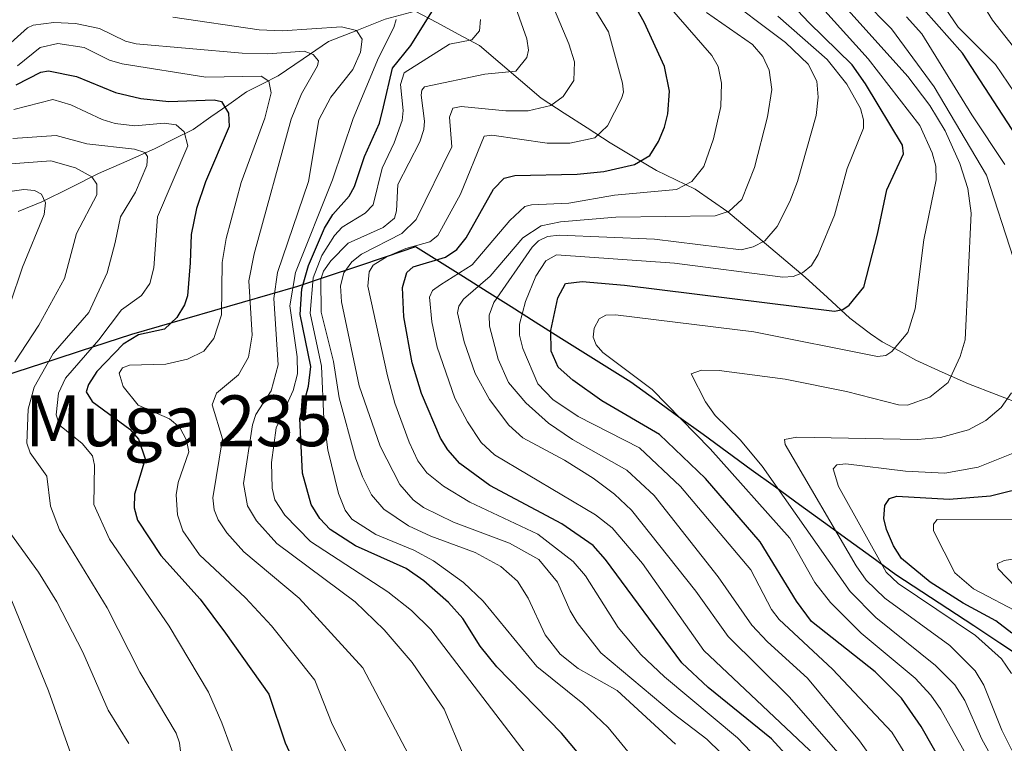
# Model space of a CAD drawing. Units: metres. Extents: x 661332 to 663279, y 4760406 to 4762270.
# Drawn here: x 661483 to 661638, y 4761953 to 4762067 of the extents above; entities that cross this region are included whole.
import ezdxf
from ezdxf.enums import TextEntityAlignment as Align

# ---------------------------------------------------------------- set-up
doc = ezdxf.new("R2010")
doc.units = ezdxf.units.M
doc.header["$MEASUREMENT"] = 0
for name, color, linetype, lineweight in [('Comunidad autónoma', 142, 'Continuous', 30), ('Corriente natural lineal', 142, 'Continuous', 13), ('Curva de nivel maestra', 36, 'Continuous', 30), ('Curva de nivel normal', 36, 'Continuous', 0), ('Municipio', 9, 'Continuous', 13), ('Municipio CxS', 142, 'Continuous', 0), ('Nación', 19, 'Continuous', 30), ('Provincia', 19, 'Continuous', 0), ('Texto cartográfico', 19, 'Continuous', 0)]:
    doc.layers.add(name, color=color, linetype=linetype, lineweight=lineweight)
doc.styles.add('Arial', font='txt', dxfattribs={"height": 0.2})

# ---------------------------------------------------------------- blocks, each defined once
blk = doc.blocks.new('*U153')
at = {"layer": 'Curva de nivel normal', "color": 36, "linetype": 'Continuous', "lineweight": 0}
for points in [[(661639.35, 4761963.68, 1670), (661637.75, 4761965.99, 1670), (661633.65, 4761969.63, 1670), (661621.52, 4761977.83, 1670), (661619.61, 4761979.62, 1670), (661612.13, 4761993.12, 1670), (661611.27, 4761995.87, 1670), (661611.83, 4761996.53, 1670), (661613.26, 4761996.69, 1670), (661622.64, 4761995.51, 1670), (661628.87, 4761995.18, 1670), (661634.1, 4761996.16, 1670), (661640.39, 4761998.66, 1670)], [(661638.31, 4762043.8, 1670), (661633.09, 4762051.62, 1670), (661625.24, 4762064.34, 1670), (661622.84, 4762067.04, 1670)]]:
    blk.add_polyline3d(points, dxfattribs=at)
blk = doc.blocks.new('*U164')
at = {"layer": 'Curva de nivel normal', "color": 36, "linetype": 'Continuous', "lineweight": 0}
for points in [[(661641.35, 4761975.91, 1685), (661637.22, 4761980.13, 1685), (661637.09, 4761980.91, 1685), (661638.21, 4761981.44, 1685), (661647.15, 4761982.9, 1685)], [(661640.21, 4762061.58, 1685), (661636.36, 4762066.5, 1685), (661633.26, 4762071.62, 1685), (661627.78, 4762076.16, 1685), (661627.08, 4762077.72, 1685), (661627.86, 4762079.78, 1685), (661631.8, 4762082.9, 1685), (661632.91, 4762084.33, 1685), (661636.33, 4762093.45, 1685), (661636.65, 4762095.5, 1685), (661635.77, 4762109.93, 1685), (661634.37, 4762112.91, 1685), (661630.29, 4762118.66, 1685), (661629.37, 4762119.48, 1685), (661628.49, 4762119.77, 1685), (661610.57, 4762122.84, 1685), (661604.31, 4762124.24, 1685)]]:
    blk.add_polyline3d(points, dxfattribs=at)
blk = doc.blocks.new('*U174')
at = {"layer": 'Curva de nivel normal', "color": 36, "linetype": 'Continuous', "lineweight": 0}
blk.add_polyline3d([(661509.24, 4761945.98, 1565), (661508.37, 4761952.78, 1565), (661507.89, 4761954.26, 1565), (661502.15, 4761963.86, 1565), (661497, 4761974.03, 1565), (661489.49, 4761986.28, 1565), (661488.08, 4761990, 1565), (661487.53, 4761994.74, 1565), (661484.9, 4761998.4, 1565), (661484.35, 4761999.95, 1565), (661484.6, 4762005.3, 1565), (661485.52, 4762008.72, 1565), (661488.53, 4762014.06, 1565), (661494.14, 4762020.48, 1565), (661497.01, 4762026.72, 1565), (661498.25, 4762031.49, 1565), (661499.12, 4762035.53, 1565), (661501.46, 4762039.43, 1565), (661503.24, 4762043.61, 1565), (661503.38, 4762045.05, 1565), (661502.93, 4762045.69, 1565), (661501.31, 4762046.18, 1565), (661493.81, 4762047.06, 1565), (661488.98, 4762048.35, 1565), (661482.15, 4762047.87, 1565)], dxfattribs=at)
blk = doc.blocks.new('*U193')
at = {"layer": 'Curva de nivel normal', "color": 36, "linetype": 'Continuous', "lineweight": 0}
for points in [[(661480.48, 4762043.78, 1560), (661488.17, 4762044.34, 1560), (661492.05, 4762043.26, 1560), (661494.59, 4762041.85, 1560), (661495.39, 4762040.67, 1560), (661495.36, 4762039, 1560), (661492.2, 4762032.95, 1560), (661490.27, 4762025.82, 1560), (661486.25, 4762018.52, 1560), (661482.47, 4762012.74, 1560)], [(661481.67, 4761985.84, 1560), (661486.23, 4761979.61, 1560), (661489.11, 4761974.93, 1560), (661493.16, 4761967.02, 1560), (661497.15, 4761957.89, 1560), (661500.4, 4761952.64, 1560)]]:
    blk.add_polyline3d(points, dxfattribs=at)
blk = doc.blocks.new('*U196')
at = {"layer": 'Curva de nivel normal', "color": 36, "linetype": 'Continuous', "lineweight": 0}
blk.add_polyline3d([(661636.54, 4761949.91, 1660), (661634.69, 4761953.31, 1660), (661632.02, 4761959.41, 1660), (661630.42, 4761961.91, 1660), (661627.37, 4761964.94, 1660), (661618.01, 4761972.48, 1660), (661613.93, 4761976.58, 1660), (661600.12, 4761996.28, 1660), (661596.62, 4762000.45, 1660), (661592.7, 4762004.3, 1660), (661591.16, 4762006.42, 1660), (661588.94, 4762010.85, 1660), (661590.53, 4762011.44, 1660), (661593.32, 4762011.38, 1660), (661603.71, 4762010.02, 1660), (661613.38, 4762008.05, 1660), (661621.55, 4762005.94, 1660), (661622.98, 4762005.89, 1660), (661626.51, 4762007.18, 1660), (661629.37, 4762009.46, 1660), (661631.24, 4762013.55, 1660), (661632.05, 4762016.2, 1660), (661633, 4762036.15, 1660), (661632.47, 4762040.02, 1660), (661631.21, 4762043.97, 1660), (661628.89, 4762049.1, 1660), (661626.51, 4762053.08, 1660), (661623.05, 4762057.65, 1660), (661607.03, 4762075.47, 1660)], dxfattribs=at)
blk = doc.blocks.new('*U203')
at = {"layer": 'Curva de nivel normal', "color": 36, "linetype": 'Continuous', "lineweight": 0}
for points in [[(661478.02, 4761874.84, 1555), (661484.07, 4761879.45, 1555), (661486.03, 4761881.62, 1555), (661487.66, 4761884.32, 1555), (661488.72, 4761886.93, 1555), (661489.41, 4761890.46, 1555), (661488.62, 4761901.23, 1555), (661485.22, 4761911.75, 1555), (661485.23, 4761913.46, 1555), (661486.08, 4761915.59, 1555), (661489.13, 4761920.54, 1555), (661491.2, 4761925.04, 1555), (661493.71, 4761929.31, 1555), (661491, 4761934.29, 1555), (661491.6, 4761950.11, 1555), (661487.77, 4761960.92, 1555), (661481.99, 4761975.12, 1555)], [(661481.77, 4762021.86, 1555), (661483.66, 4762027.61, 1555), (661487.08, 4762035.9, 1555), (661487.32, 4762037.73, 1555), (661486.66, 4762039.1, 1555), (661485.55, 4762039.69, 1555), (661483.92, 4762039.86, 1555), (661477.92, 4762039.01, 1555)]]:
    blk.add_polyline3d(points, dxfattribs=at)
blk = doc.blocks.new('*U204')
at = {"layer": 'Curva de nivel normal', "color": 36, "linetype": 'Continuous', "lineweight": 0}
for points in [[(661639.41, 4761951.63, 1665), (661637.81, 4761954.75, 1665), (661634.97, 4761961.82, 1665), (661633.63, 4761964.07, 1665), (661629.64, 4761968.06, 1665), (661619.4, 4761975.53, 1665), (661616.49, 4761978.37, 1665), (661614.9, 4761980.62, 1665), (661603.7, 4761999.7, 1665), (661603.6, 4762000.52, 1665), (661605.53, 4762000.89, 1665), (661624.55, 4762000.48, 1665), (661628.16, 4762000.8, 1665), (661632.55, 4762002.02, 1665), (661635.28, 4762003.47, 1665), (661637.69, 4762005.52, 1665), (661639.32, 4762007.86, 1665)], [(661639.67, 4762028.99, 1665), (661635.4, 4762042.11, 1665), (661627.18, 4762056.02, 1665), (661620.48, 4762065.12, 1665), (661611.33, 4762074.44, 1665)]]:
    blk.add_polyline3d(points, dxfattribs=at)
blk = doc.blocks.new('*U227')
at = {"layer": 'Curva de nivel maestra', "color": 36, "linetype": 'Continuous', "lineweight": 30}
for points in [[(661639.41, 4761970.03, 1675), (661636.89, 4761971.94, 1675), (661631.72, 4761974.73, 1675), (661626.56, 4761978.03, 1675), (661622.01, 4761981.78, 1675), (661620.77, 4761983.75, 1675), (661619.69, 4761986.32, 1675), (661619.24, 4761988.08, 1675), (661619.4, 4761990.12, 1675), (661620.13, 4761991.21, 1675), (661621.3, 4761991.58, 1675), (661629.53, 4761991.11, 1675), (661636.02, 4761991.65, 1675), (661642.8, 4761993.33, 1675)], [(661641.5, 4762046.17, 1675), (661631.62, 4762061.3, 1675), (661625.49, 4762068.22, 1675)]]:
    blk.add_polyline3d(points, dxfattribs=at)

msp = doc.modelspace()

# ---------------------------------------------------------------- linework, layer by layer
at = {"layer": 'Comunidad autónoma', "color": 142, "linetype": 'Continuous', "lineweight": 30}
msp.add_polyline3d([(661641.56, 4761965.77, 1672.83), (661637.48, 4761968.46, 1670.7707), (661633.4, 4761971.15, 1670.8791), (661629.32, 4761973.84, 1670.5342), (661625.24, 4761976.53, 1670.7339), (661621.16, 4761979.22, 1670.6175), (661617.3645, 4761981.9755, 1668.0367), (661613.5691, 4761984.7309, 1665.3478), (661609.7736, 4761987.4864, 1662.5852), (661605.9782, 4761990.2418, 1660.971), (661602.1827, 4761992.9973, 1658.8147), (661598.3873, 4761995.7527, 1657.3802), (661594.5918, 4761998.5082, 1655.9764), (661590.7964, 4762001.2636, 1655.5157), (661587.0009, 4762004.0191, 1654.4861), (661583.2055, 4762006.7745, 1654.3205), (661579.41, 4762009.53, 1654.2145), (661575.6478, 4762011.8967, 1654.1569), (661571.8856, 4762014.2633, 1653.1558), (661568.1233, 4762016.63, 1650.5535), (661564.3611, 4762018.9967, 1647.0226), (661560.5989, 4762021.3633, 1642.3741), (661556.8367, 4762023.73, 1636.674), (661553.0744, 4762026.0967, 1630.1228), (661549.3122, 4762028.4633, 1624.0734), (661545.55, 4762030.83, 1618.4513), (661540.9075, 4762029.265, 1618.057), (661536.265, 4762027.7, 1614.6093), (661531.6225, 4762026.135, 1609.8901), (661526.98, 4762024.57, 1597.2812), (661522.62, 4762023.3133, 1589.2818), (661518.26, 4762022.0567, 1583.1173), (661513.9, 4762020.8, 1578.6467), (661509.54, 4762019.5433, 1575.6097), (661505.18, 4762018.2867, 1573.9138), (661500.82, 4762017.03, 1573.7004), (661496.7983, 4762015.7167, 1571.6575), (661492.7767, 4762014.4033, 1567.9899), (661488.755, 4762013.09, 1564.6411), (661484.7333, 4762011.7767, 1561.8346), (661480.7117, 4762010.4633, 1558.9954)], dxfattribs=at)
at = {"layer": 'Corriente natural lineal', "color": 142, "linetype": 'Continuous', "lineweight": 13}
for points in [[(661545.5101, 4762067.9101, 1597.6329), (661540.7601, 4762066.6401, 1593.7441), (661536.3001, 4762064.9051, 1590.6111), (661531.8401, 4762063.1701, 1587.4262), (661527.8751, 4762060.4451, 1584.803), (661523.9101, 4762057.7201, 1581.3222), (661521.4351, 4762056.4801, 1579.7098), (661518.9601, 4762055.2401, 1578.313), (661516.1501, 4762053.2568, 1575.3045), (661513.3401, 4762051.2734, 1573.8845), (661510.5301, 4762049.2901, 1571.2179), (661507.5601, 4762047.8051, 1568.7827), (661504.5901, 4762046.3201, 1567.1734), (661500.1251, 4762044.3351, 1563.7599), (661495.6601, 4762042.3501, 1560.9378), (661491.2001, 4762040.1201, 1557.8858), (661486.7401, 4762037.8901, 1554.9484), (661483.0251, 4762036.4051, 1553.1437)], [(661641.2701, 4762005.8881, 1666.0819), (661636.9301, 4762007.5641, 1663.5897), (661632.5901, 4762009.2401, 1661.1098), (661628.4301, 4762011.1151, 1658.7262), (661624.2701, 4762012.9901, 1656.3422), (661621.6401, 4762014.4401, 1654.7935), (661619.0101, 4762015.8901, 1653.5424), (661617.1401, 4762017.1101, 1652.3896), (661613.9101, 4762019.6101, 1650.6011), (661610.3851, 4762022.8401, 1647.8075), (661606.8601, 4762026.0701, 1644.9049), (661603.8151, 4762028.6376, 1642.3889), (661600.7701, 4762031.2051, 1639.8417), (661597.7251, 4762033.7726, 1637.0236), (661594.6801, 4762036.3401, 1634.5563), (661592.1301, 4762038.1101, 1632.343), (661589.5801, 4762039.8801, 1630.4326), (661586.5351, 4762041.3651, 1628.2646), (661583.4901, 4762042.8501, 1626.1752), (661579.8251, 4762045.0151, 1623.5192), (661576.1601, 4762047.1801, 1620.8577), (661572.5434, 4762049.5368, 1618.1703), (661568.9268, 4762051.8934, 1615.8123), (661565.3101, 4762054.2501, 1613.2308), (661562.0801, 4762057.0068, 1610.5181), (661558.8501, 4762059.7634, 1608.3709), (661555.6201, 4762062.5201, 1605.5285), (661552.2501, 4762064.3168, 1603.2316), (661548.8801, 4762066.1134, 1600.5826), (661545.5101, 4762067.9101, 1597.6329)]]:
    msp.add_polyline3d(points, dxfattribs=at)
at = {"layer": 'Curva de nivel maestra', "color": 36, "linetype": 'Continuous', "lineweight": 30}
for points in [[(661607.08, 4761947.38, 1625), (661601.57, 4761953.37, 1625), (661591.6, 4761961.46, 1625), (661587.46, 4761965.35, 1625), (661575.44, 4761981.61, 1625), (661573.5, 4761983.82, 1625), (661568.57, 4761987.25, 1625), (661557.25, 4761993.25, 1625), (661552.53, 4761996.71, 1625), (661550.64, 4761998.85, 1625), (661549.49, 4762000.72, 1625), (661546.46, 4762007.74, 1625), (661544.99, 4762012.57, 1625), (661543.69, 4762019.83, 1625), (661543.49, 4762024.42, 1625), (661544.19, 4762026.78, 1625), (661545.19, 4762027.68, 1625), (661550.24, 4762029.22, 1625), (661552.07, 4762030.42, 1625), (661553.5, 4762032.22, 1625), (661557.79, 4762039.89, 1625), (661559.48, 4762041.63, 1625), (661561.18, 4762042.04, 1625), (661570.96, 4762042.25, 1625), (661575.2, 4762042.68, 1625), (661580, 4762043.8, 1625), (661582.41, 4762045.23, 1625), (661583.81, 4762047.4, 1625), (661584.75, 4762049.69, 1625), (661585.26, 4762051.74, 1625), (661585.54, 4762055.34, 1625), (661584.73, 4762059.21, 1625), (661581.53, 4762066.21, 1625), (661574.87, 4762078.04, 1625)], [(661632.24, 4761942.77, 1650), (661625.1, 4761955.34, 1650), (661622.03, 4761959.78, 1650), (661617.86, 4761963.94, 1650), (661607.86, 4761971.84, 1650), (661605.5, 4761975.07, 1650), (661599.79, 4761984.42, 1650), (661591.19, 4761994.38, 1650), (661583.93, 4762001.3, 1650), (661574.87, 4762006.59, 1650), (661570.31, 4762009.82, 1650), (661567.97, 4762011.9, 1650), (661566.89, 4762014.42, 1650), (661566.85, 4762017.67, 1650), (661567.92, 4762022.8, 1650), (661569.13, 4762025.04, 1650), (661571.79, 4762025.39, 1650), (661578.43, 4762024.8, 1650), (661611.49, 4762020.7, 1650), (661612.8, 4762020.99, 1650), (661613.79, 4762021.64, 1650), (661616.08, 4762024.5, 1650), (661618.27, 4762032.8, 1650), (661619.72, 4762039.8, 1650), (661622.32, 4762045.46, 1650), (661622.2, 4762046.85, 1650), (661616.38, 4762056.51, 1650), (661614.24, 4762059.5, 1650), (661607.44, 4762066.14, 1650), (661598.74, 4762075.43, 1650)], [(661571.23, 4761951.05, 1600), (661568.53, 4761954.28, 1600), (661558.35, 4761964.73, 1600), (661555.74, 4761967.98, 1600), (661553.01, 4761972.34, 1600), (661550.72, 4761974.83, 1600), (661546.83, 4761978.24, 1600), (661544.07, 4761980.18, 1600), (661536.07, 4761983.74, 1600), (661532.1, 4761986.36, 1600), (661530.46, 4761988.08, 1600), (661529.14, 4761990.28, 1600), (661527.78, 4761995.21, 1600), (661527.36, 4762003.81, 1600), (661528.7, 4762008.91, 1600), (661529.07, 4762011.99, 1600), (661527.41, 4762020.2, 1600), (661527.67, 4762024.21, 1600), (661528.72, 4762027.89, 1600), (661531.21, 4762033.75, 1600), (661532.51, 4762035.93, 1600), (661535.08, 4762038.79, 1600), (661535.96, 4762040.33, 1600), (661537.52, 4762045.07, 1600), (661539.85, 4762050.3, 1600), (661540.51, 4762052.86, 1600), (661541.9, 4762058.95, 1600), (661544.8, 4762062.54, 1600), (661548.61, 4762068.68, 1600)], [(661482.68, 4762056.32, 1575), (661486.56, 4762058.31, 1575), (661487.78, 4762058.51, 1575), (661492.17, 4762057.66, 1575), (661498.3, 4762055.14, 1575), (661502.3, 4762054.19, 1575), (661506.72, 4762053.72, 1575), (661513.83, 4762053.98, 1575), (661515.02, 4762053.68, 1575), (661516.1, 4762051.86, 1575), (661516.2, 4762049.75, 1575), (661512.47, 4762041.05, 1575), (661511.07, 4762036.84, 1575), (661510.23, 4762032.78, 1575), (661510.05, 4762028.3, 1575), (661509.68, 4762023.09, 1575), (661509.2, 4762021.69, 1575), (661507.98, 4762019.73, 1575), (661506.03, 4762017.88, 1575), (661501.94, 4762017, 1575), (661499.51, 4762015.49, 1575), (661495.38, 4762011.22, 1575), (661494.05, 4762009.18, 1575), (661493.69, 4762008.01, 1575), (661494.67, 4762006.48, 1575), (661500.56, 4762002.14, 1575), (661501.96, 4762000.54, 1575), (661503, 4761997.46, 1575), (661501.31, 4761991.92, 1575), (661501.25, 4761989.76, 1575), (661501.8, 4761987.8, 1575), (661505.45, 4761982.22, 1575), (661511.65, 4761975.37, 1575), (661515.65, 4761970.04, 1575), (661522.43, 4761960.44, 1575), (661525.04, 4761952.74, 1575), (661527.9, 4761946.51, 1575)]]:
    msp.add_polyline3d(points, dxfattribs=at)
at = {"layer": 'Curva de nivel normal', "color": 36, "linetype": 'Continuous', "lineweight": 0}
for points in [[(661582.69, 4762128.52, 1680), (661603.52, 4762122.11, 1680), (661613.17, 4762120.95, 1680), (661622.52, 4762119.14, 1680), (661624.67, 4762118.2, 1680), (661627.02, 4762116.32, 1680), (661629.41, 4762113.58, 1680), (661631.3, 4762110.67, 1680), (661632.33, 4762106.43, 1680), (661632.51, 4762097.55, 1680), (661631.95, 4762094.05, 1680), (661629.96, 4762088.4, 1680), (661627.89, 4762085.99, 1680), (661621.79, 4762080.77, 1680), (661620.78, 4762079.18, 1680), (661620.71, 4762077.67, 1680), (661623.14, 4762073.41, 1680), (661624.6, 4762071.99, 1680), (661628.23, 4762069.41, 1680), (661630.95, 4762065.4, 1680), (661636.82, 4762059.51, 1680), (661644.78, 4762047.77, 1680)], [(661636.27, 4761943.7, 1655), (661628.21, 4761957.99, 1655), (661626.62, 4761960.26, 1655), (661624.17, 4761962.94, 1655), (661615.69, 4761970, 1655), (661610.83, 4761974.85, 1655), (661608.41, 4761977.97, 1655), (661604.48, 4761984.96, 1655), (661591.89, 4761999.05, 1655), (661582.77, 4762008.38, 1655), (661575.02, 4762014.22, 1655), (661573.98, 4762015.42, 1655), (661573.49, 4762016.59, 1655), (661573.66, 4762018.05, 1655), (661574.46, 4762019.52, 1655), (661575.49, 4762020.06, 1655), (661577.01, 4762020.12, 1655), (661598.81, 4762017.44, 1655), (661618.25, 4762013.59, 1655), (661619.57, 4762013.72, 1655), (661620.51, 4762014.35, 1655), (661623, 4762017.33, 1655), (661624.2, 4762021.06, 1655), (661625.56, 4762031.92, 1655), (661627.47, 4762041.35, 1655), (661627.41, 4762043.51, 1655), (661626.87, 4762045.62, 1655), (661624.92, 4762049.94, 1655), (661616.8, 4762060.42, 1655), (661604.14, 4762074.5, 1655)], [(661564.98, 4762073.88, 1615), (661569.65, 4762062.8, 1615), (661570.57, 4762059.93, 1615), (661570.48, 4762057.03, 1615), (661568.8, 4762054.48, 1615), (661566.83, 4762053.1, 1615), (661563.26, 4762052.22, 1615), (661559.76, 4762052.21, 1615), (661552.72, 4762052.93, 1615), (661551.42, 4762052.64, 1615), (661550.88, 4762051.25, 1615), (661551.24, 4762046.57, 1615), (661545.67, 4762035.11, 1615), (661543.41, 4762032.94, 1615), (661537.02, 4762029.69, 1615), (661535.54, 4762028.47, 1615), (661534.26, 4762026.73, 1615), (661533.75, 4762024.68, 1615), (661533.9, 4762022.17, 1615), (661536.69, 4762008.95, 1615), (661539.97, 4761999.47, 1615), (661543.05, 4761993.42, 1615), (661545.16, 4761991, 1615), (661546.82, 4761989.8, 1615), (661551.54, 4761987.5, 1615), (661560.33, 4761984.17, 1615), (661564.93, 4761981.64, 1615), (661567.87, 4761978.05, 1615), (661569.88, 4761973.51, 1615), (661571, 4761971.7, 1615), (661574.73, 4761966.94, 1615), (661586.09, 4761957.38, 1615), (661591.38, 4761953.36, 1615), (661595.8, 4761949.03, 1615)], [(661560.15, 4762071.76, 1610), (661563.06, 4762063.58, 1610), (661563.33, 4762061.79, 1610), (661563.05, 4762060.64, 1610), (661561.33, 4762058.47, 1610), (661556.43, 4762058, 1610), (661546.96, 4762055.99, 1610), (661546.53, 4762055.48, 1610), (661546.42, 4762054.69, 1610), (661546.94, 4762050.62, 1610), (661546.86, 4762049.31, 1610), (661546.23, 4762047.38, 1610), (661542.77, 4762040.62, 1610), (661542.55, 4762036.48, 1610), (661542.23, 4762035.34, 1610), (661540.46, 4762033.85, 1610), (661534.92, 4762031.4, 1610), (661532.2, 4762028.62, 1610), (661531.08, 4762027.02, 1610), (661530.65, 4762025.76, 1610), (661530.7, 4762020.55, 1610), (661532.64, 4762012.76, 1610), (661533.51, 4762007.05, 1610), (661536.1, 4761997.61, 1610), (661537.18, 4761994.61, 1610), (661538.64, 4761991.81, 1610), (661540.57, 4761989.56, 1610), (661544.46, 4761986.94, 1610), (661547.97, 4761985.29, 1610), (661554.93, 4761982.71, 1610), (661558.98, 4761980.49, 1610), (661561.61, 4761978.19, 1610), (661563.28, 4761975.54, 1610), (661565.97, 4761969.75, 1610), (661568.31, 4761966.71, 1610), (661571.13, 4761964.48, 1610), (661577.27, 4761961, 1610), (661586.44, 4761952.56, 1610)], [(661622.04, 4761943.85, 1640), (661615.42, 4761953.09, 1640), (661607.21, 4761962.93, 1640), (661600.94, 4761968.65, 1640), (661598.49, 4761971.28, 1640), (661593.18, 4761978.88, 1640), (661583.09, 4761991.67, 1640), (661578.8, 4761995.66, 1640), (661573.97, 4761998.43, 1640), (661570.24, 4762000.48, 1640), (661566.46, 4762003.07, 1640), (661562.9, 4762006.29, 1640), (661560.18, 4762009.48, 1640), (661558.57, 4762013.17, 1640), (661557.17, 4762018.35, 1640), (661557.15, 4762020.05, 1640), (661557.89, 4762022.05, 1640), (661563.88, 4762030.78, 1640), (661564.88, 4762031.78, 1640), (661566.31, 4762032.48, 1640), (661568.16, 4762032.64, 1640), (661583.18, 4762032.03, 1640), (661596.78, 4762030.35, 1640), (661598.68, 4762030.81, 1640), (661600.5, 4762031.76, 1640), (661602.48, 4762034.02, 1640), (661604.48, 4762037.96, 1640), (661605.68, 4762041.12, 1640), (661608.61, 4762051.48, 1640), (661608.92, 4762054.39, 1640), (661608.73, 4762056.89, 1640), (661607.35, 4762059.58, 1640), (661603.75, 4762062.98, 1640), (661593.01, 4762071.14, 1640)], [(661605.67, 4761943.61, 1620), (661596.2, 4761953.54, 1620), (661584.71, 4761963.15, 1620), (661581.01, 4761966.65, 1620), (661577.43, 4761970.91, 1620), (661572.3, 4761979.04, 1620), (661570.34, 4761981.3, 1620), (661564.77, 4761985.62, 1620), (661554.11, 4761990.64, 1620), (661549.96, 4761993.17, 1620), (661547.34, 4761995.26, 1620), (661545.93, 4761997.12, 1620), (661544.54, 4762000.08, 1620), (661542.3, 4762006.23, 1620), (661541.15, 4762010.52, 1620), (661538.03, 4762024.66, 1620), (661538.24, 4762026.91, 1620), (661538.89, 4762027.92, 1620), (661541.08, 4762029.3, 1620), (661544.03, 4762030.58, 1620), (661547.78, 4762031.62, 1620), (661549.04, 4762032.63, 1620), (661552.64, 4762039.1, 1620), (661556.36, 4762048.25, 1620), (661557.53, 4762048.42, 1620), (661566.25, 4762047.14, 1620), (661569.83, 4762047.15, 1620), (661573.75, 4762047.99, 1620), (661575.74, 4762049.89, 1620), (661577.98, 4762054.15, 1620), (661578.28, 4762055.17, 1620), (661578.12, 4762056.58, 1620), (661575.89, 4762064.67, 1620), (661572.63, 4762070.14, 1620)], [(661610.32, 4761948.96, 1630), (661590.93, 4761967.3, 1630), (661581.29, 4761980.96, 1630), (661576.48, 4761986.59, 1630), (661573.87, 4761988.66, 1630), (661557.98, 4761998.11, 1630), (661555.88, 4762000.03, 1630), (661553.72, 4762003.26, 1630), (661551.74, 4762007.02, 1630), (661548.94, 4762015.06, 1630), (661548.09, 4762019.03, 1630), (661547.74, 4762022.91, 1630), (661548.24, 4762023.96, 1630), (661549.46, 4762024.84, 1630), (661554.46, 4762028, 1630), (661560.37, 4762034.99, 1630), (661562.74, 4762037.16, 1630), (661563.81, 4762037.45, 1630), (661569.65, 4762037.69, 1630), (661576.85, 4762038.98, 1630), (661586.63, 4762039.84, 1630), (661589.05, 4762041.09, 1630), (661590.91, 4762043.48, 1630), (661592.44, 4762047.85, 1630), (661593.59, 4762052.92, 1630), (661593.71, 4762056.61, 1630), (661593.2, 4762059.21, 1630), (661592.19, 4762060.93, 1630), (661584.41, 4762069.92, 1630)], [(661553.06, 4761950.94, 1590), (661550.06, 4761958.06, 1590), (661545.04, 4761965.4, 1590), (661540.59, 4761970.52, 1590), (661536.02, 4761974.94, 1590), (661523.71, 4761984.13, 1590), (661520.51, 4761987.7, 1590), (661519.1, 4761990.06, 1590), (661518.46, 4761993.59, 1590), (661519.9, 4762002.8, 1590), (661520.43, 4762004.43, 1590), (661522.84, 4762008.16, 1590), (661523.93, 4762012.27, 1590), (661523.25, 4762022.7, 1590), (661523.81, 4762026.77, 1590), (661528.68, 4762041.13, 1590), (661530.34, 4762050.81, 1590), (661532.2, 4762054.36, 1590), (661535.67, 4762058.72, 1590), (661536.89, 4762061.45, 1590), (661537.12, 4762063.5, 1590), (661536.25, 4762064.9, 1590), (661533.9, 4762065.44, 1590), (661524.56, 4762064.81, 1590), (661520.92, 4762064.99, 1590), (661507.35, 4762066.96, 1590)], [(661564.98, 4761948.3, 1595), (661547.96, 4761970.61, 1595), (661544.91, 4761973.59, 1595), (661541.21, 4761976.52, 1595), (661529.01, 4761984.47, 1595), (661524.96, 4761988.61, 1595), (661523.39, 4761991.03, 1595), (661522.99, 4761992.83, 1595), (661522.85, 4761996.89, 1595), (661523.59, 4762002.32, 1595), (661526.29, 4762008.22, 1595), (661526.95, 4762010.86, 1595), (661526.92, 4762013.54, 1595), (661525.76, 4762021.55, 1595), (661526.65, 4762026.77, 1595), (661532.45, 4762041.36, 1595), (661535.71, 4762051.02, 1595), (661539.74, 4762060.59, 1595), (661542.14, 4762065.36, 1595), (661542.47, 4762066.63, 1595)], [(661555.76, 4762066.61, 1605), (661555.61, 4762064.82, 1605), (661554.4, 4762063.41, 1605), (661550.89, 4762062.71, 1605), (661543.75, 4762058.22, 1605), (661543.16, 4762056.39, 1605), (661543.61, 4762052.29, 1605), (661543.45, 4762050.72, 1605), (661542.2, 4762047.2, 1605), (661540.27, 4762043.19, 1605), (661538.89, 4762037.42, 1605), (661537.62, 4762036.11, 1605), (661534.01, 4762033.9, 1605), (661532.78, 4762032.61, 1605), (661530.78, 4762029.49, 1605), (661529.43, 4762025.96, 1605), (661528.95, 4762020.38, 1605), (661530.74, 4762012.06, 1605), (661531.11, 4762003.76, 1605), (661531.75, 4761998.87, 1605), (661533.43, 4761991.98, 1605), (661534.49, 4761989.37, 1605), (661535.54, 4761987.97, 1605), (661539.27, 4761985.53, 1605), (661545.28, 4761983.1, 1605), (661548.39, 4761981.39, 1605), (661553.1, 4761978.01, 1605), (661556.17, 4761975.04, 1605), (661564.65, 4761964.79, 1605), (661571.88, 4761958.95, 1605), (661575.86, 4761955.18, 1605), (661590.73, 4761937.05, 1605)], [(661615.63, 4761947.07, 1635), (661604.38, 4761959.97, 1635), (661594.74, 4761969.48, 1635), (661589.65, 4761976.65, 1635), (661579.53, 4761989.36, 1635), (661576.87, 4761991.88, 1635), (661573.5, 4761994.41, 1635), (661568.97, 4761997.27, 1635), (661562.41, 4762000.74, 1635), (661560.23, 4762002.78, 1635), (661557.18, 4762006.81, 1635), (661554.91, 4762010.9, 1635), (661553.2, 4762015.89, 1635), (661552.17, 4762020.44, 1635), (661552.34, 4762021.48, 1635), (661553.07, 4762022.6, 1635), (661557.29, 4762026.19, 1635), (661562.42, 4762032.22, 1635), (661565.33, 4762034.14, 1635), (661568.37, 4762034.75, 1635), (661577.07, 4762035.5, 1635), (661592.72, 4762035.69, 1635), (661594.89, 4762036.43, 1635), (661596.91, 4762038.28, 1635), (661598.91, 4762043.34, 1635), (661600.95, 4762051.28, 1635), (661601.62, 4762055.61, 1635), (661601.2, 4762058.61, 1635), (661600.22, 4762060.78, 1635), (661598.59, 4762062.7, 1635), (661591.32, 4762067.71, 1635)], [(661627.49, 4761943.17, 1645), (661620.53, 4761954.43, 1645), (661611.19, 4761964.34, 1645), (661602.75, 4761972.16, 1645), (661601.56, 4761973.76, 1645), (661598.34, 4761979.98, 1645), (661587.27, 4761993.11, 1645), (661580.77, 4761999.17, 1645), (661571.12, 4762004.12, 1645), (661567.17, 4762006.82, 1645), (661564.81, 4762009.24, 1645), (661562.45, 4762014.81, 1645), (661561.89, 4762016.92, 1645), (661561.89, 4762018.65, 1645), (661562.85, 4762022.25, 1645), (661564.46, 4762026.23, 1645), (661566.06, 4762028.65, 1645), (661567.72, 4762029.58, 1645), (661586.31, 4762028.24, 1645), (661603.33, 4762026.05, 1645), (661604.96, 4762026.17, 1645), (661606.44, 4762026.76, 1645), (661607.85, 4762027.9, 1645), (661608.93, 4762029.63, 1645), (661611.46, 4762035.81, 1645), (661613.49, 4762043.18, 1645), (661616.03, 4762049.52, 1645), (661616.07, 4762050.82, 1645), (661615.59, 4762052.58, 1645), (661613.43, 4762056.43, 1645), (661610.31, 4762060.3, 1645), (661602.55, 4762067.15, 1645)], [(661544.94, 4761949.9, 1585), (661537.27, 4761964.57, 1585), (661527.21, 4761975.51, 1585), (661518.51, 4761982.83, 1585), (661515.87, 4761985.8, 1585), (661514.47, 4761987.87, 1585), (661513.85, 4761989.41, 1585), (661513.64, 4761991.34, 1585), (661515.18, 4762000.63, 1585), (661513.54, 4762005.96, 1585), (661514.2, 4762007.77, 1585), (661517.67, 4762010.68, 1585), (661519.26, 4762013.46, 1585), (661519.84, 4762016.94, 1585), (661519.33, 4762025.48, 1585), (661520.17, 4762029.71, 1585), (661525.99, 4762050.92, 1585), (661527.62, 4762054.89, 1585), (661530.14, 4762059.32, 1585), (661530.25, 4762060.13, 1585), (661529.45, 4762061.11, 1585), (661528.03, 4762061.62, 1585), (661522.28, 4762061.23, 1585), (661518.26, 4762061.3, 1585), (661501.55, 4762062.8, 1585), (661499.91, 4762063.19, 1585), (661495.78, 4762065.21, 1585), (661492.04, 4762065.99, 1585), (661488.64, 4762066.15, 1585), (661485.38, 4762065.74, 1585), (661484.49, 4762065.3, 1585), (661481.33, 4762062.49, 1585)], [(661536.94, 4761946.78, 1580), (661532.42, 4761955.68, 1580), (661529.69, 4761962.63, 1580), (661522.87, 4761971.18, 1580), (661518.79, 4761975.59, 1580), (661511.53, 4761982.36, 1580), (661508.91, 4761986.14, 1580), (661508.08, 4761988.63, 1580), (661507.88, 4761991.78, 1580), (661508.21, 4761993.72, 1580), (661509.86, 4761998.58, 1580), (661509.52, 4762000.42, 1580), (661508.46, 4762002.4, 1580), (661506.8, 4762003.75, 1580), (661501.87, 4762005.93, 1580), (661499.51, 4762008.85, 1580), (661498.89, 4762010.92, 1580), (661499.45, 4762011.76, 1580), (661500.51, 4762012.22, 1580), (661506.22, 4762012.35, 1580), (661509.68, 4762013.17, 1580), (661512.2, 4762014.41, 1580), (661513.81, 4762016.41, 1580), (661514.98, 4762020.13, 1580), (661515.11, 4762028.36, 1580), (661515.73, 4762032.13, 1580), (661518.11, 4762040.93, 1580), (661521.84, 4762051.07, 1580), (661522.81, 4762055.08, 1580), (661522.45, 4762056.91, 1580), (661521.23, 4762057.68, 1580), (661512.56, 4762057.51, 1580), (661499.35, 4762059.65, 1580), (661497.39, 4762060.23, 1580), (661493.4, 4762062.19, 1580), (661489.26, 4762062.83, 1580), (661486.46, 4762062.22, 1580), (661482.88, 4762059.3, 1580)], [(661482.33, 4762052.44, 1570), (661488.48, 4762054.04, 1570), (661491.31, 4762053.16, 1570), (661496.2, 4762050.86, 1570), (661498.25, 4762050.24, 1570), (661501.38, 4762049.86, 1570), (661505.99, 4762050.27, 1570), (661507.86, 4762050.04, 1570), (661509.14, 4762048.95, 1570), (661509.73, 4762046.71, 1570), (661504.91, 4762035.54, 1570), (661504.34, 4762027.5, 1570), (661503.71, 4762025.06, 1570), (661502.39, 4762023.17, 1570), (661499.25, 4762020.91, 1570), (661495.71, 4762016.2, 1570), (661490.43, 4762010.18, 1570), (661489.33, 4762007.8, 1570), (661489.01, 4762004.36, 1570), (661489.49, 4762002.75, 1570), (661493.09, 4761999.86, 1570), (661494.68, 4761997.92, 1570), (661495.04, 4761996.46, 1570), (661494.9, 4761990.28, 1570), (661497.36, 4761984.8, 1570), (661506.79, 4761971.14, 1570), (661512.95, 4761960.72, 1570), (661515.08, 4761955.89, 1570), (661519.01, 4761945.19, 1570)], [(661642.23, 4761987.86, 1680), (661627.62, 4761987.92, 1680), (661627.04, 4761987.19, 1680), (661627.04, 4761986.11, 1680), (661630.41, 4761979.51, 1680), (661633.37, 4761977.02, 1680), (661640.98, 4761972.99, 1680)]]:
    msp.add_polyline3d(points, dxfattribs=at)
at = {"layer": 'Municipio', "color": 9, "linetype": 'Continuous', "lineweight": 13}
msp.add_polyline3d([(661641.56, 4761965.77, 1672.83), (661637.48, 4761968.46, 1670.7707), (661633.4, 4761971.15, 1670.8791), (661629.32, 4761973.84, 1670.5342), (661625.24, 4761976.53, 1670.7339), (661621.16, 4761979.22, 1670.6175), (661617.3645, 4761981.9755, 1668.0367), (661613.5691, 4761984.7309, 1665.3478), (661609.7736, 4761987.4864, 1662.5852), (661605.9782, 4761990.2418, 1660.971), (661602.1827, 4761992.9973, 1658.8147), (661598.3873, 4761995.7527, 1657.3802), (661594.5918, 4761998.5082, 1655.9764), (661590.7964, 4762001.2636, 1655.5157), (661587.0009, 4762004.0191, 1654.4861), (661583.2055, 4762006.7745, 1654.3205), (661579.41, 4762009.53, 1654.2145), (661575.6478, 4762011.8967, 1654.1569), (661571.8856, 4762014.2633, 1653.1558), (661568.1233, 4762016.63, 1650.5535), (661564.3611, 4762018.9967, 1647.0226), (661560.5989, 4762021.3633, 1642.3741), (661556.8367, 4762023.73, 1636.674), (661553.0744, 4762026.0967, 1630.1228), (661549.3122, 4762028.4633, 1624.0734), (661545.55, 4762030.83, 1618.4513), (661540.9075, 4762029.265, 1618.057), (661536.265, 4762027.7, 1614.6093), (661531.6225, 4762026.135, 1609.8901), (661526.98, 4762024.57, 1597.2812), (661522.62, 4762023.3133, 1589.2818), (661518.26, 4762022.0567, 1583.1173), (661513.9, 4762020.8, 1578.6467), (661509.54, 4762019.5433, 1575.6097), (661505.18, 4762018.2867, 1573.9138), (661500.82, 4762017.03, 1573.7004), (661496.7983, 4762015.7167, 1571.6575), (661492.7767, 4762014.4033, 1567.9899), (661488.755, 4762013.09, 1564.6411), (661484.7333, 4762011.7767, 1561.8346), (661480.7117, 4762010.4633, 1558.9954)], dxfattribs=at)
at = {"layer": 'Municipio CxS', "color": 142, "linetype": 'Continuous', "lineweight": 0}
msp.add_polyline3d([(661480.7117, 4762010.4633, 1558.9954), (661484.7333, 4762011.7767, 1561.8346), (661488.755, 4762013.09, 1564.6411), (661492.7767, 4762014.4033, 1567.9899), (661496.7983, 4762015.7167, 1571.6575), (661500.82, 4762017.03, 1573.7004), (661505.18, 4762018.2867, 1573.9138), (661509.54, 4762019.5433, 1575.6097), (661513.9, 4762020.8, 1578.6467), (661518.26, 4762022.0567, 1583.1173), (661522.62, 4762023.3133, 1589.2818), (661526.98, 4762024.57, 1597.2812), (661531.6225, 4762026.135, 1609.8901), (661536.265, 4762027.7, 1614.6093), (661540.9075, 4762029.265, 1618.057), (661545.55, 4762030.83, 1618.4513), (661549.3122, 4762028.4633, 1624.0734), (661553.0744, 4762026.0967, 1630.1228), (661556.8367, 4762023.73, 1636.674), (661560.5989, 4762021.3633, 1642.3741), (661564.3611, 4762018.9967, 1647.0226), (661568.1233, 4762016.63, 1650.5535), (661571.8856, 4762014.2633, 1653.1558), (661575.6478, 4762011.8967, 1654.1569), (661579.41, 4762009.53, 1654.2145), (661583.2055, 4762006.7745, 1654.3205), (661587.0009, 4762004.0191, 1654.4861), (661590.7964, 4762001.2636, 1655.5157), (661594.5918, 4761998.5082, 1655.9764), (661598.3873, 4761995.7527, 1657.3802), (661602.1827, 4761992.9973, 1658.8147), (661605.9782, 4761990.2418, 1660.971), (661609.7736, 4761987.4864, 1662.5852), (661613.5691, 4761984.7309, 1665.3478), (661617.3645, 4761981.9755, 1668.0367), (661621.16, 4761979.22, 1670.6175), (661625.24, 4761976.53, 1670.7339), (661629.32, 4761973.84, 1670.5342), (661633.4, 4761971.15, 1670.8791), (661637.48, 4761968.46, 1670.7707), (661641.56, 4761965.77, 1672.83)], dxfattribs=at)
at = {"layer": 'Nación', "color": 19, "linetype": 'Continuous', "lineweight": 30}
msp.add_polyline3d([(661641.56, 4761965.77, 1672.83), (661637.48, 4761968.46, 1670.7707), (661633.4, 4761971.15, 1670.8791), (661629.32, 4761973.84, 1670.5342), (661625.24, 4761976.53, 1670.7339), (661621.16, 4761979.22, 1670.6175), (661617.3645, 4761981.9755, 1668.0367), (661613.5691, 4761984.7309, 1665.3478), (661609.7736, 4761987.4864, 1662.5852), (661605.9782, 4761990.2418, 1660.971), (661602.1827, 4761992.9973, 1658.8147), (661598.3873, 4761995.7527, 1657.3802), (661594.5918, 4761998.5082, 1655.9764), (661590.7964, 4762001.2636, 1655.5157), (661587.0009, 4762004.0191, 1654.4861), (661583.2055, 4762006.7745, 1654.3205), (661579.41, 4762009.53, 1654.2145), (661575.6478, 4762011.8967, 1654.1569), (661571.8856, 4762014.2633, 1653.1558), (661568.1233, 4762016.63, 1650.5535), (661564.3611, 4762018.9967, 1647.0226), (661560.5989, 4762021.3633, 1642.3741), (661556.8367, 4762023.73, 1636.674), (661553.0744, 4762026.0967, 1630.1228), (661549.3122, 4762028.4633, 1624.0734), (661545.55, 4762030.83, 1618.4513), (661540.9075, 4762029.265, 1618.057), (661536.265, 4762027.7, 1614.6093), (661531.6225, 4762026.135, 1609.8901), (661526.98, 4762024.57, 1597.2812), (661522.62, 4762023.3133, 1589.2818), (661518.26, 4762022.0567, 1583.1173), (661513.9, 4762020.8, 1578.6467), (661509.54, 4762019.5433, 1575.6097), (661505.18, 4762018.2867, 1573.9138), (661500.82, 4762017.03, 1573.7004), (661496.7983, 4762015.7167, 1571.6575), (661492.7767, 4762014.4033, 1567.9899), (661488.755, 4762013.09, 1564.6411), (661484.7333, 4762011.7767, 1561.8346), (661480.7117, 4762010.4633, 1558.9954)], dxfattribs=at)
at = {"layer": 'Provincia', "color": 19, "linetype": 'Continuous', "lineweight": 0}
msp.add_polyline3d([(661641.56, 4761965.77, 1672.83), (661637.48, 4761968.46, 1670.7707), (661633.4, 4761971.15, 1670.8791), (661629.32, 4761973.84, 1670.5342), (661625.24, 4761976.53, 1670.7339), (661621.16, 4761979.22, 1670.6175), (661617.3645, 4761981.9755, 1668.0367), (661613.5691, 4761984.7309, 1665.3478), (661609.7736, 4761987.4864, 1662.5852), (661605.9782, 4761990.2418, 1660.971), (661602.1827, 4761992.9973, 1658.8147), (661598.3873, 4761995.7527, 1657.3802), (661594.5918, 4761998.5082, 1655.9764), (661590.7964, 4762001.2636, 1655.5157), (661587.0009, 4762004.0191, 1654.4861), (661583.2055, 4762006.7745, 1654.3205), (661579.41, 4762009.53, 1654.2145), (661575.6478, 4762011.8967, 1654.1569), (661571.8856, 4762014.2633, 1653.1558), (661568.1233, 4762016.63, 1650.5535), (661564.3611, 4762018.9967, 1647.0226), (661560.5989, 4762021.3633, 1642.3741), (661556.8367, 4762023.73, 1636.674), (661553.0744, 4762026.0967, 1630.1228), (661549.3122, 4762028.4633, 1624.0734), (661545.55, 4762030.83, 1618.4513), (661540.9075, 4762029.265, 1618.057), (661536.265, 4762027.7, 1614.6093), (661531.6225, 4762026.135, 1609.8901), (661526.98, 4762024.57, 1597.2812), (661522.62, 4762023.3133, 1589.2818), (661518.26, 4762022.0567, 1583.1173), (661513.9, 4762020.8, 1578.6467), (661509.54, 4762019.5433, 1575.6097), (661505.18, 4762018.2867, 1573.9138), (661500.82, 4762017.03, 1573.7004), (661496.7983, 4762015.7167, 1571.6575), (661492.7767, 4762014.4033, 1567.9899), (661488.755, 4762013.09, 1564.6411), (661484.7333, 4762011.7767, 1561.8346), (661480.7117, 4762010.4633, 1558.9954)], dxfattribs=at)

# ---------------------------------------------------------------- block references
at = {"layer": 'Curva de nivel maestra', "color": 36, "linetype": 'Continuous', "lineweight": 30}
msp.add_blockref('*U227', (0, 0), dxfattribs=at)
at = {"layer": 'Curva de nivel normal', "color": 36, "linetype": 'Continuous', "lineweight": 0}
for name in ['*U164', '*U153', '*U204', '*U196', '*U174', '*U193', '*U203']:
    msp.add_blockref(name, (0, 0), dxfattribs=at)

# ---------------------------------------------------------------- texts
at = {"layer": 'Texto cartográfico', "color": 19, "linetype": 'Continuous', "lineweight": 0, "style": 'Arial'}
msp.add_text('Muga 235', height=8, dxfattribs=at).set_placement((661508.2865, 4762003.4501), align=Align.MIDDLE_CENTER)

doc.saveas('drawing.dxf')
